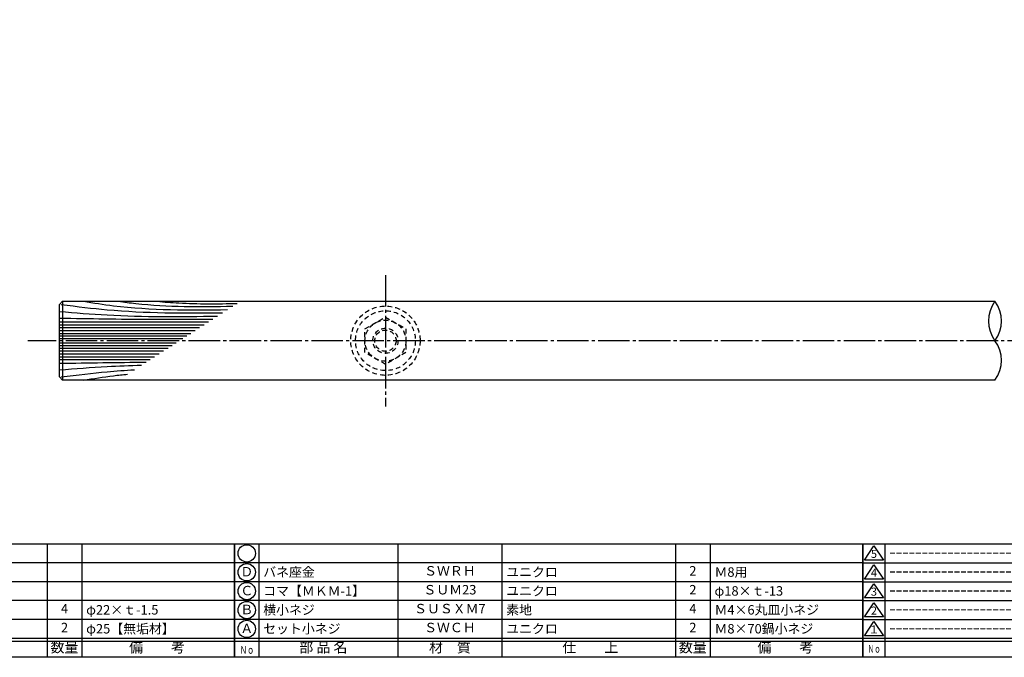
# Model space of a CAD drawing. Units: inches. Extents: x 1427 to 2234, y 1044 to 1604.
# Drawn here: x 1587 to 1900, y 1044 to 1246 of the extents above; entities that cross this region are included whole.
import ezdxf
from ezdxf.enums import TextEntityAlignment as Align

# ---------------------------------------------------------------- set-up
doc = ezdxf.new("R2010")
doc.units = ezdxf.units.IN
doc.header["$MEASUREMENT"] = 0
doc.linetypes.add('CENS', pattern=[13, 10, -1, 1, -1])
doc.linetypes.add('HIDS', pattern=[2.5, 1.5, -1])
for name, color, linetype in [('02-実線-1', 7, 'Continuous'), ('03-細線', 1, 'Continuous'), ('04-破線-1', 5, 'HIDS'), ('06-中心線', 1, 'CENS'), ('11-ﾈｼﾞ関連', 7, 'Continuous'), ('図枠', 7, 'Continuous'), ('図枠-名称', 254, 'Continuous'), ('図枠-文字', 4, 'Continuous'), ('図枠-細線', 251, 'Continuous'), ('図枠-部品名称', 253, 'Continuous')]:
    doc.layers.add(name, color=color, linetype=linetype)
doc.styles.add('STD', font='TXT.shx', dxfattribs={"bigfont": 'bigfont.shx'})

# ---------------------------------------------------------------- blocks, each defined once
blk = doc.blocks.new('A$C503D392F')
at = {"layer": '図枠', "color": 7}
for p, q in [((7.35, 35.76), (7.35, -0.24)), ((144.35, 35.76), (144.35, -0.24)), ((164.35, 35.76), (164.35, -0.24)), ((174.35, 5.76), (0.35, 5.76))]:
    blk.add_line(p, q, dxfattribs=at)
at = {"layer": '図枠'}
blk.add_lwpolyline([(0.35, 35.76), (174.35, 35.76), (174.35, -0.24), (0.35, -0.24)], close=True, dxfattribs=at)
at = {"layer": '図枠-細線', "color": 251}
for p, q in [((0.83, 30.6), (3.83, 35.1)), ((3.83, 35.1), (6.83, 30.6)), ((0.35, 29.76), (174.35, 29.76)), ((6.83, 30.6), (0.83, 30.6)), ((0.83, 24.6), (3.83, 29.1)), ((3.83, 29.1), (6.83, 24.6)), ((0.35, 23.76), (174.35, 23.76)), ((6.83, 24.6), (0.83, 24.6)), ((0.83, 18.6), (3.83, 23.1)), ((3.83, 23.1), (6.83, 18.6)), ((0.35, 17.76), (174.35, 17.76)), ((6.83, 18.6), (0.83, 18.6)), ((0.83, 12.6), (3.83, 17.1)), ((3.83, 17.1), (6.83, 12.6)), ((6.83, 12.6), (0.83, 12.6)), ((0.35, 11.76), (174.35, 11.76)), ((0.83, 6.6), (3.83, 11.1)), ((3.83, 11.1), (6.83, 6.6)), ((6.83, 6.6), (0.83, 6.6)), ((174.35, 4.76), (0.35, 4.76))]:
    blk.add_line(p, q, dxfattribs=at)
at = {"layer": '図枠-文字', "color": 4, "style": 'STD'}
for s, p in [('5', (3.84, 32.26)), ('4', (3.84, 26.26)), ('3', (3.84, 20.26)), ('2', (3.84, 14.26)), ('１', (3.84, 8.26))]:
    blk.add_text(s, height=2.55, dxfattribs=at).set_placement(p, align=Align.MIDDLE)
at = {"layer": '図枠-文字', "color": 4, "style": 'STD', "width": 0.862069}
blk.add_text('Ｎｏ', height=2.5, dxfattribs=at).set_placement((1.83, 1.21), (6, 1.21), align=Align.FIT)
at = {"layer": '図枠-文字', "color": 4, "style": 'STD'}
for s, height, p in [('訂\u3000正\u3000事\u3000項', 3.25, (75.9, 2.33)), ('変更年月日', 2.432, (154.11, 2.33)), ('訂正者', 2.432, (169.3, 2.33))]:
    blk.add_text(s, height=height, dxfattribs=at).set_placement(p, align=Align.MIDDLE_CENTER)
blk = doc.blocks.new('A$C337F4ABC')
for p, q in [((7.2, 36.81), (7.2, 0.81)), ((51.29, 36.81), (51.29, 0.81)), ((84.36, 36.81), (84.36, 0.81)), ((139.47, 36.81), (139.47, 0.81)), ((150.49, 36.81), (150.49, 0.81)), ((198.99, 6.81), (-0.51, 6.81))]:
    blk.add_line(p, q)
for centre in [(3.34, 33.81), (3.34, 27.81), (3.34, 21.81), (3.34, 15.81), (3.34, 9.81)]:
    blk.add_circle(centre, 2.75)
at = {"layer": '図枠'}
blk.add_lwpolyline([(-0.51, 36.81), (198.99, 36.81), (198.99, 0.81), (-0.51, 0.81)], close=True, dxfattribs=at)
at = {"layer": '図枠-細線'}
for p, q in [((198.99, 30.81), (-0.51, 30.81)), ((198.99, 24.81), (-0.51, 24.81)), ((198.99, 18.81), (-0.51, 18.81)), ((198.99, 12.81), (-0.51, 12.81)), ((198.99, 5.81), (-0.51, 5.81))]:
    blk.add_line(p, q, dxfattribs=at)
at = {"layer": '図枠-文字', "color": 4, "style": 'STD', "width": 0.950181}
blk.add_text('Ｎｏ', height=2.5, dxfattribs=at).set_placement((1.12, 1.93), (5.71, 1.93), align=Align.FIT)
at = {"layer": '図枠-文字', "style": 'STD'}
for s, p in [('部 品 名', (27.66, 3.56)), ('材\u3000質', (67.85, 3.56)), ('仕\u3000\u3000上', (112.41, 3.56)), ('数量', (144.96, 3.56)), ('備\u3000\u3000考', (174.35, 3.56))]:
    blk.add_text(s, height=3.25, dxfattribs=at).set_placement(p, align=Align.MIDDLE)

msp = doc.modelspace()

# ---------------------------------------------------------------- linework, layer by layer
at = {"layer": '02-実線-1'}
msp.add_line((1600.819, 1156.923), (1600.819, 1131.923), dxfattribs=at)
msp.add_lwpolyline([(1896.863, 1131.923), (1600.819, 1131.923), (1599.819, 1132.923), (1599.819, 1155.923), (1600.819, 1156.923), (1896.863, 1156.923)], dxfattribs=at)
for centre, start, end in [((1905.433, 1150.673), 143.89587, 216.10413), ((1888.293, 1150.673), 323.89587, 36.10413), ((1888.293, 1138.173), 323.89587, 36.10413)]:
    msp.add_arc(centre, 10.607, start, end, dxfattribs=at)
at = {"layer": '03-細線', "color": 1, "linetype": 'Continuous'}
for p, q in [((1599.819, 1150.41), (1647.172, 1150.41)), ((1599.819, 1149.494), (1645.753, 1149.494)), ((1599.819, 1148.577), (1644.334, 1148.577)), ((1599.819, 1147.661), (1642.914, 1147.661)), ((1599.819, 1146.745), (1641.495, 1146.745)), ((1599.819, 1145.921), (1640.218, 1145.921)), ((1599.819, 1145.096), (1638.941, 1145.096)), ((1599.819, 1143.75), (1636.855, 1143.75)), ((1599.819, 1142.925), (1635.578, 1142.925)), ((1599.819, 1142.101), (1634.301, 1142.101)), ((1599.819, 1141.185), (1632.882, 1141.185)), ((1599.819, 1140.268), (1631.463, 1140.268)), ((1599.819, 1139.352), (1630.044, 1139.352)), ((1599.819, 1138.436), (1628.624, 1138.436))]:
    msp.add_line(p, q, dxfattribs=at)
for points, knots in [([(1607.43, 1156.923), (1610.601, 1156.426), (1625.729, 1154.057), (1641.07, 1154.131), (1653.205, 1154.305)], [0, 0, 0, 0, 13.8567228, 66.1010891, 66.1010891, 66.1010891, 66.1010891]), ([(1618.535, 1156.923), (1620.366, 1156.684), (1632.389, 1155.111), (1644.537, 1155.217), (1654.84, 1155.36)], [0, 0, 0, 0, 7.9716046, 52.3618329, 52.3618329, 52.3618329, 52.3618329]), ([(1599.819, 1153.708), (1604.856, 1153.297), (1621.545, 1151.935), (1638.291, 1152.043), (1649.987, 1152.227)], [0, 0, 0, 0, 21.8256345, 72.3091961, 72.3091961, 72.3091961, 72.3091961]), ([(1600.312, 1155.916), (1605.603, 1155.26), (1622.415, 1153.16), (1639.371, 1153.166), (1651.635, 1153.291)], [1.6314427, 1.6314427, 1.6314427, 1.6314427, 21.9119825, 74.7867183, 74.7867183, 74.7867183, 74.7867183]), ([(1599.819, 1151.601), (1609.381, 1151.44), (1625.609, 1151.166), (1641.84, 1151.23), (1648.507, 1151.272)], [0, 0, 0, 0, 41.3108262, 70.1147587, 70.1147587, 70.1147587, 70.1147587]), ([(1599.819, 1135.138), (1604.856, 1135.549), (1613.526, 1136.257), (1622.211, 1136.568), (1625.852, 1136.647)], [0, 0, 0, 0, 21.8256345, 37.564899, 37.564899, 37.564899, 37.564899]), ([(1600.329, 1132.913), (1605.613, 1133.587), (1613.148, 1134.528), (1620.711, 1135.046), (1623.604, 1135.195)], [1.6527233, 1.6527233, 1.6527233, 1.6527233, 21.9119825, 34.4382158, 34.4382158, 34.4382158, 34.4382158]), ([(1607.43, 1131.923), (1610.601, 1132.42), (1615.254, 1133.149), (1619.928, 1133.646), (1621.418, 1133.784)], [0, 0, 0, 0, 13.8567228, 20.3329377, 20.3329377, 20.3329377, 20.3329377])]:
    msp.add_open_spline(points, degree=3, knots=knots, dxfattribs=at)
msp.add_spline([(1630.776, 1156.923), (1637.686, 1156.4), (1656.208, 1156.244)], degree=3, dxfattribs=at)
msp.add_open_spline([(1599.819, 1137.245), (1608.992, 1137.4), (1618.165, 1137.554), (1627.338, 1137.606)], degree=3, dxfattribs=at)
at = {"layer": '04-破線-1'}
for radius in [11, 9.5]:
    msp.add_circle((1703.319, 1144.423), radius, dxfattribs=at)
at = {"layer": '06-中心線', "color": 1, "linetype": 'CENS'}
for p, q in [((1703.319, 1165.273), (1703.319, 1123.573)), ((2209.819, 1144.423), (1589.819, 1144.423))]:
    msp.add_line(p, q, dxfattribs=at)
at = {"layer": '11-ﾈｼﾞ関連', "color": 5, "linetype": 'HIDS'}
for p, q in [((1696.819, 1148.176), (1703.319, 1151.929)), ((1703.319, 1151.929), (1709.819, 1148.176)), ((1696.819, 1140.67), (1696.819, 1148.176)), ((1709.819, 1148.176), (1709.819, 1140.67)), ((1703.319, 1136.917), (1696.819, 1140.67)), ((1709.819, 1140.67), (1703.319, 1136.917))]:
    msp.add_line(p, q, dxfattribs=at)
for radius in [6.5, 4, 3.375]:
    msp.add_circle((1703.319, 1144.423), radius, dxfattribs=at)
at = {"layer": '図枠'}
msp.add_lwpolyline([(1426.938, 1603.922), (2233.938, 1603.922), (2233.938, 1043.922), (1426.938, 1043.922)], close=True, dxfattribs=at)

# ---------------------------------------------------------------- block references
for name, p in [('A$C337F4ABC', (1456.452, 1043.114)), ('A$C337F4ABC', (1655.952, 1043.114)), ('A$C503D392F', (1854.585, 1044.163))]:
    msp.add_blockref(name, p, dxfattribs=at)

# ---------------------------------------------------------------- texts
at = {"layer": '図枠-名称', "style": 'STD'}
for p in [(1863.298, 1076.989), (1863.298, 1070.989), (1863.298, 1064.989), (1863.298, 1058.989), (1863.298, 1052.989)]:
    msp.add_text('ｰｰｰｰｰｰｰｰｰｰｰｰｰｰｰｰｰｰｰｰ', height=3, dxfattribs=at).set_placement(p, align=Align.MIDDLE_LEFT)
at = {"layer": '図枠-部品名称', "style": 'STD'}
for s, p in [('Ｄ', (1659.303, 1070.706)), ('ＳＷＲＨ', (1723.781, 1070.989)), ('2', (1800.936, 1070.989)), ('Ｃ', (1659.303, 1064.706)), ('ＳＵＭ23', (1723.781, 1064.989)), ('2', (1800.936, 1064.989)), ('4', (1601.436, 1058.989)), ('Ｂ', (1659.303, 1058.706)), ('ＳＵＳＸＭ7', (1723.781, 1058.989)), ('4', (1800.936, 1058.989)), ('2', (1601.436, 1052.989)), ('Ａ', (1659.303, 1052.706)), ('ＳＷＣＨ', (1723.781, 1052.989)), ('2', (1800.936, 1052.989))]:
    msp.add_text(s, height=3, dxfattribs=at).set_placement(p, align=Align.MIDDLE)
for s, p in [('バネ座金', (1664.513, 1070.989)), ('ユニクロ', (1741.668, 1070.989)), ('Ｍ8用', (1807.8, 1070.989)), ('コマ【ＭＫＭ-1】', (1664.513, 1064.989)), ('ユニクロ', (1741.668, 1064.989)), ('φ18×ｔ-13', (1807.8, 1064.989)), ('φ22×ｔ-1.5', (1608.3, 1058.989)), ('横小ネジ', (1664.513, 1058.989)), ('素地', (1741.668, 1058.989)), ('Ｍ4×6丸皿小ネジ', (1807.8, 1058.989)), ('φ25【無垢材】', (1608.3, 1052.989)), ('セット小ネジ', (1664.513, 1052.989)), ('ユニクロ', (1741.668, 1052.989)), ('Ｍ8×70鍋小ネジ', (1807.8, 1052.989))]:
    msp.add_text(s, height=3, dxfattribs=at).set_placement(p, align=Align.MIDDLE_LEFT)

doc.saveas('drawing.dxf')
